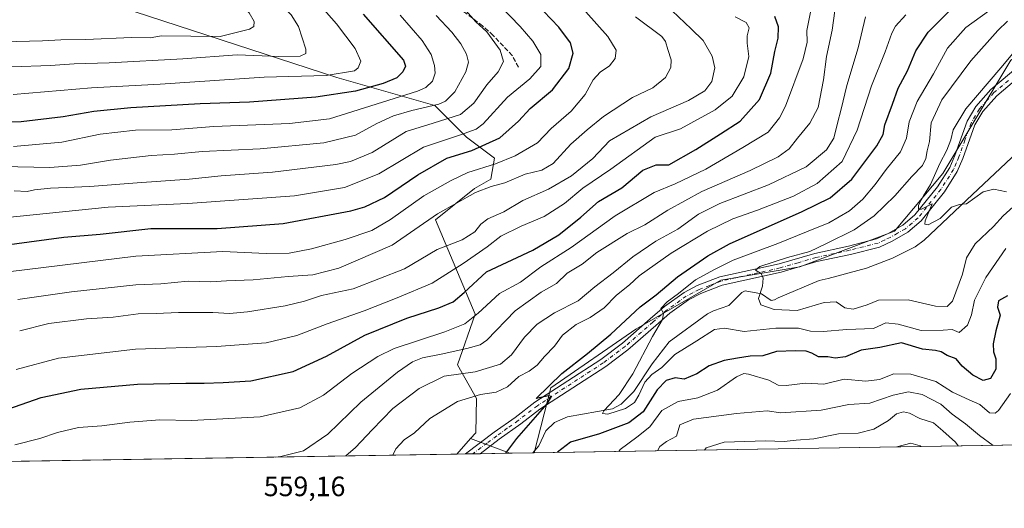
# Model space of a CAD drawing. Units: metres. Extents: x 610562 to 614004, y 4747828 to 4750197.
# Drawn here: x 611626 to 611978, y 4747828 to 4748002 of the extents above; entities that cross this region are included whole.
import ezdxf

# ---------------------------------------------------------------- set-up
doc = ezdxf.new("R2010")
doc.units = ezdxf.units.M
doc.header["$MEASUREMENT"] = 0
doc.linetypes.add('DGN Style 3', pattern=[2.307223458686699, 1.648016756204785, -0.6592067024819142])
doc.linetypes.add('DGN Style 4', pattern=[2.6384748266838614, 1.318413404963828, -0.6592067024819142, 0.001648016756204785, -0.6592067024819142])
for name, color, linetype, lineweight in [('Arbolado forestal CxS', 92, 'Continuous', 0), ('Comarca CxS', 21, 'Continuous', 0), ('Comunidad Autónoma CxS', 142, 'Continuous', 0), ('Corriente natural lineal', 142, 'Continuous', 13), ('Curva de nivel maestra', 30, 'Continuous', 30), ('Curva de nivel normal', 30, 'Continuous', 0), ('Municipio CxS', 4, 'Continuous', 0), ('Pista no pavimentada Cxs', 111, 'Continuous', 0), ('Pista no pavimentada eje', 91, 'DGN Style 4', 0), ('Provincia CxS', 1, 'Continuous', 0), ('Rótulo de punto de cota en terreno', 7, 'Continuous', 0), ('Senda', 7, 'DGN Style 3', 0)]:
    doc.layers.add(name, color=color, linetype=linetype, lineweight=lineweight)
doc.styles.add('Style-Arial', font='txt')

# ---------------------------------------------------------------- blocks, each defined once
blk = doc.blocks.new('*U13')
at = {"layer": 'Arbolado forestal CxS', "color": 92, "linetype": 'Continuous', "lineweight": 0}
blk.add_3dface([(611801.1103999997, 4747847.6249, 550.3102999999974), (611782.2164000003, 4747847.316299999, 553.0102999999945), (611787.1385000005, 4747852.888499999, 552.9936000000016)], dxfattribs=at)
blk = doc.blocks.new('*U20')
at = {"layer": 'Pista no pavimentada Cxs', "color": 111, "linetype": 'Continuous', "lineweight": 0}
blk.add_polyline3d([(611985.3800999997, 4747983.8201, 540.0494000000035), (611975.1401000004, 4747975.1801, 540.5454999999929), (611970.1401000004, 4747969.5801, 536.3978999999963), (611967.3000999996, 4747964.780099999, 536.1766000000061), (611962.9801000003, 4747952.780099999, 542.9551000000065), (611960.9801000003, 4747948.140100001, 544.1679000000004), (611956.3701, 4747940.870100001, 546.5769), (611948.0900999998, 4747930.530099999, 538.4504000000015), (611943.3400999998, 4747926.450099999, 539.6690999999992), (611937.7301000003, 4747923.280099999, 537.997000000003), (611933.2200999996, 4747921.1801, 541.9345999999932), (611922.8201000001, 4747918.540100001, 542.2017999999953), (611910.8601000002, 4747915.9801, 545.4002999999939), (611898.1101000002, 4747912.290100001, 541.0243000000046), (611877.0601000005, 4747907.5801, 544.3677000000025), (611869.3601000002, 4747904.640100001, 547.7412999999942), (611864.9801000003, 4747902.380100001, 549.2427000000025), (611858.2600999996, 4747897.5801, 550.1689999999944), (611853.2600999996, 4747893.2601, 549.6172999999981), (611843.3400999998, 4747884.5701, 553.4533999999985), (611835.4200999998, 4747878.620100001, 552.3435000000027), (611811.8901000004, 4747863.340100001, 556.5923999999941), (611805.1151000002, 4747858.122500001, 559.1624000000012), (611797.4101, 4747852.620100001, 556.9679000000033), (611790.5429999996, 4747847.452299999, 556.4404999999971), (611785.3668999998, 4747847.367699999, 556.4351000000024), (611785.3701, 4747847.370100001, 556.4327000000048), (611795.6101000002, 4747855.090100001, 558.1561999999976), (611803.1201, 4747860.440099999, 561.6765000000014), (611810.1300999997, 4747865.840100001, 558.0176999999967), (611833.6700999998, 4747881.130100001, 551.8623999999982), (611841.4200999998, 4747886.950099999, 553.5037000000011), (611851.2600999996, 4747895.5701, 550.7988999999943), (611856.3701, 4747899.9901, 552.7831000000006), (611863.3800999997, 4747905.0001, 553.7302000000054), (611868.1101000002, 4747907.4301, 552.8824000000022), (611876.1700999998, 4747910.520099999, 546.8518999999942), (611897.3601000002, 4747915.2501, 545.8484999999928), (611910.1101000002, 4747918.950099999, 545.8473999999987), (611922.1201, 4747921.520099999, 540.8362999999954), (611932.1901000004, 4747924.0701, 541.1214000000036), (611936.3400999998, 4747926.0101, 541.275999999998), (611941.5800999999, 4747928.960100001, 542.1267999999982), (611945.8800999997, 4747932.6601, 541.3364000000003), (611953.8800999997, 4747942.6501, 546.1027999999933), (611958.2701000003, 4747949.5701, 540.1114999999991), (611960.1300999997, 4747953.9001, 541.7416999999987), (611964.5201000003, 4747966.0801, 536.6610999999976), (611967.6601, 4747971.390100001, 535.6514000000025), (611973.0000999998, 4747977.380100001, 541.3589000000065), (611983.3201000001, 4747986.0801, 539.5093999999954)], dxfattribs=at)

msp = doc.modelspace()

# ---------------------------------------------------------------- linework, layer by layer
at = {"layer": 'Arbolado forestal CxS', "color": 92, "linetype": 'Continuous', "lineweight": 0, "extrusion": (0.05562547487527444, 0.0009088105754267049, 0.9984512910544202), "elevation": 38893.87377859923, "flags": 128}
msp.add_lwpolyline([(4737219.787534283, -688743.1348118553), (4737219.787534283, -688190.3575730671)], dxfattribs=at)
at = {"layer": 'Arbolado forestal CxS', "color": 92, "linetype": 'Continuous', "lineweight": 0, "extrusion": (0.001487075730957351, 0.00168348936971083, 0.9999974772314741), "elevation": 9455.725877840956, "flags": 128}
msp.add_lwpolyline([(611785.6397019081, 4747843.697909228), (611780.717682516, 4747838.125801334)], dxfattribs=at)
msp.add_lwpolyline([(611785.6397019081, 4747843.697909228), (611780.717682516, 4747838.125801334)], dxfattribs=at)
at = {"layer": 'Arbolado forestal CxS', "color": 92, "linetype": 'Continuous', "lineweight": 0, "extrusion": (0.1655270686750944, -0.06235758060280128, 0.9842318434582351), "elevation": -194253.013585504, "flags": 128}
msp.add_lwpolyline([(4658710.270285388, 1084008.876220172), (4658710.270285388, 1083993.706890973)], dxfattribs=at)
msp.add_lwpolyline([(4658710.270285388, 1084008.876220172), (4658710.270285388, 1083993.706890973)], dxfattribs=at)
at = {"layer": 'Arbolado forestal CxS', "color": 92, "linetype": 'Continuous', "lineweight": 0, "extrusion": (0.08035973621789697, 0.001312912198148997, 0.9967650621167207), "elevation": 55947.38552708706, "flags": 128}
msp.add_lwpolyline([(4737219.851267795, -686986.0950236791), (4737219.851267795, -686697.1356247267)], dxfattribs=at)
at = {"layer": 'Arbolado forestal CxS', "color": 92, "linetype": 'Continuous', "lineweight": 0, "extrusion": (0.1200500309511262, 0.001966096930448987, 0.9927658961363922), "elevation": 83328.21180283705, "flags": 128}
msp.add_lwpolyline([(4737192.713618265, -684395.9904613085), (4737192.713618265, -684392.8163771485)], dxfattribs=at)
at = {"layer": 'Arbolado forestal CxS', "color": 92, "linetype": 'Continuous', "lineweight": 0, "extrusion": (0.1157617752279545, 0.001887614761220565, 0.9932752127716596), "elevation": 80332.37980410094, "flags": 128}
msp.add_lwpolyline([(4737241.835813352, -684416.7833763387), (4737241.835813352, -684414.1775083964)], dxfattribs=at)
at = {"layer": 'Arbolado forestal CxS', "color": 92, "linetype": 'Continuous', "lineweight": 0, "extrusion": (0.0832623041957748, 0.001360842086305721, 0.9965267366251779), "elevation": 57950.35450852995, "flags": 128}
msp.add_lwpolyline([(4737215.647661349, -686857.3852917156), (4737215.647661349, -686854.7878243738)], dxfattribs=at)
at = {"layer": 'Arbolado forestal CxS', "color": 92, "linetype": 'Continuous', "lineweight": 0, "extrusion": (0.167955585992858, 0.002743286768862453, 0.9857907463105442), "elevation": 116322.6123796157, "flags": 128}
msp.add_lwpolyline([(4737222.972609402, -679371.4215564363), (4737222.972609402, -679360.7005088736)], dxfattribs=at)
at = {"layer": 'Arbolado forestal CxS', "color": 92, "linetype": 'Continuous', "lineweight": 0, "extrusion": (0.3025369662607996, 0.004941746767256294, 0.9531248413427278), "elevation": 209079.6269645563, "flags": 128}
msp.add_lwpolyline([(4737222.317372062, -656795.0626658921), (4737222.317372061, -656786.4159505069)], dxfattribs=at)
at = {"layer": 'Arbolado forestal CxS', "color": 92, "linetype": 'Continuous', "lineweight": 0, "extrusion": (0.157932909883192, 0.002596330678688392, 0.9874464314801257), "elevation": 109492.6323313723, "flags": 128}
msp.add_lwpolyline([(4737149.870872843, -681023.113730338), (4737149.870872842, -681022.6085207586)], dxfattribs=at)
at = {"layer": 'Arbolado forestal CxS', "color": 92, "linetype": 'Continuous', "lineweight": 0}
for points in [[(611126.1656999999, 4748156.324100001, 663.1174000000028), (611127.6052999999, 4748154.5415, 663.835699999996), (611169.0645000003, 4748153.440099999, 676.9446000000025), (611207.3422999998, 4748142.098300001, 691.265400000004), (611248.8296999997, 4748122.545100001, 695.4925999999978), (611304.1842999998, 4748100.986300001, 686.890400000004), (611433.4272999996, 4748066.0143, 674.1888000000035), (611620.5484999996, 4748020.430299999, 656.1018999999942), (611739.3739, 4747981.6589, 630.5834999999934), (611774.3822999997, 4747971.6567, 616.7592000000004), (611785.6350999996, 4747960.403700001, 606.0699000000022), (611795.6370999999, 4747952.901699999, 598.375), (611794.3870999999, 4747945.399499999, 593.9182000000001), (611788.5148999998, 4747942.0759, 593.0565999999963), (611774.6557, 4747930.952500001, 590.852899999998), (611788.7909000004, 4747897.195499999, 572.0399000000034), (611782.5062999995, 4747879.1395, 563.453800000003), (611789.2944999998, 4747867.1853, 555.7694999999949), (611789.0717000002, 4747854.9395, 552.9091999999946), (611787.1385000005, 4747852.888499999, 552.9936000000016)], [(611126.1656999999, 4748156.324100001, 663.1174000000028), (611127.6052999999, 4748154.5415, 663.835699999996), (611169.0645000003, 4748153.440099999, 676.9446000000025), (611207.3422999998, 4748142.098300001, 691.265400000004), (611248.8296999997, 4748122.545100001, 695.4925999999978), (611304.1842999998, 4748100.986300001, 686.890400000004), (611433.4272999996, 4748066.0143, 674.1888000000035), (611620.5484999996, 4748020.430299999, 656.1018999999942), (611739.3739, 4747981.6589, 630.5834999999934), (611774.3822999997, 4747971.6567, 616.7592000000004), (611785.6350999996, 4747960.403700001, 606.0699000000022), (611795.6370999999, 4747952.901699999, 598.375), (611794.3870999999, 4747945.399499999, 593.9182000000001), (611788.5148999998, 4747942.0759, 593.0565999999963), (611774.6557, 4747930.952500001, 590.852899999998), (611788.7909000004, 4747897.195499999, 572.0399000000034), (611782.5062999995, 4747879.1395, 563.453800000003), (611789.2944999998, 4747867.1853, 555.7694999999949), (611789.0717000002, 4747854.9395, 552.9091999999946), (611787.1385000005, 4747852.888499999, 552.9936000000016)], [(612010.7156999996, 4748028.376300001, 531.7363999999943), (611989.5307, 4747993.315300001, 534.3561000000045), (611980.0867, 4747987.921499999, 536.3418999999994), (611955.8025000002, 4747947.467700001, 535.4272000000057), (611938.5242999997, 4747926.9047, 536.2158000000054), (611904.8057000004, 4747914.0921, 539.5051999999996), (611876.4829000002, 4747909.3727, 543.3656999999948), (611846.1365, 4747891.840100001, 548.1279999999971), (611815.7903000005, 4747870.9351, 551.0657000000066), (611809.8496000003, 4747847.7678, 547.6141999999963)], [(611620.5484999996, 4748020.430299999, 656.1018999999942), (611739.3739, 4747981.6589, 630.5834999999934), (611774.3822999997, 4747971.6567, 616.7592000000004), (611785.6350999996, 4747960.403700001, 606.0699000000022), (611795.6370999999, 4747952.901699999, 598.375), (611794.3870999999, 4747945.399499999, 593.9182000000001), (611788.5148999998, 4747942.0759, 593.0565999999963), (611774.6557, 4747930.952500001, 590.852899999998), (611788.7909000004, 4747897.195499999, 572.0399000000034), (611782.5062999995, 4747879.1395, 563.453800000003), (611789.2944999998, 4747867.1853, 555.7694999999949), (611789.0717000002, 4747854.9395, 552.9091999999946), (611787.1385000005, 4747852.888499999, 552.9936000000016), (611782.2164000003, 4747847.316299999, 553.0102999999945), (611433.2285000002, 4747841.614499999, 575.420100000003)], [(611980.0867, 4747987.921499999, 536.3418999999994), (611955.8025000002, 4747947.467700001, 535.4272000000057), (611938.5242999997, 4747926.9047, 536.2158000000054), (611904.8057000004, 4747914.0921, 539.5051999999996), (611876.4829000002, 4747909.3727, 543.3656999999948), (611846.1365, 4747891.840100001, 548.1279999999971), (611815.7903000005, 4747870.9351, 551.0657000000066), (611809.8494999995, 4747847.767700001, 547.6141999999963), (611801.1103999997, 4747847.6249, 550.3102999999974), (611787.1385000005, 4747852.888499999, 552.9936000000016), (611789.0717000002, 4747854.9395, 552.9091999999946), (611789.2944999998, 4747867.1853, 555.7694999999949), (611782.5062999995, 4747879.1395, 563.453800000003), (611788.7909000004, 4747897.195499999, 572.0399000000034), (611774.6557, 4747930.952500001, 590.852899999998), (611788.5148999998, 4747942.0759, 593.0565999999963), (611794.3870999999, 4747945.399499999, 593.9182000000001), (611795.6370999999, 4747952.901699999, 598.375), (611785.6350999996, 4747960.403700001, 606.0699000000022), (611774.3822999997, 4747971.6567, 616.7592000000004), (611739.3739, 4747981.6589, 630.5834999999934), (611620.5484999996, 4748020.430299999, 656.1018999999942)]]:
    msp.add_polyline3d(points, dxfattribs=at)
msp.add_polyline3d([(612361.6969999997, 4747856.7839, 516.8616000000038), (611809.8494999995, 4747847.767700001, 547.6141999999963), (611815.7903000005, 4747870.9351, 551.0657000000066), (611846.1365, 4747891.840100001, 548.1279999999971), (611876.4829000002, 4747909.3727, 543.3656999999948), (611904.8057000004, 4747914.0921, 539.5051999999996), (611938.5242999997, 4747926.9047, 536.2158000000054), (611955.8025000002, 4747947.467700001, 535.4272000000057), (611980.0867, 4747987.921499999, 536.3418999999994), (611989.5307, 4747993.315300001, 534.3561000000045), (612010.7156999996, 4748028.376300001, 531.7363999999943), (612037.6969, 4748009.497099999, 529.1763999999966), (612052.5365000004, 4747991.9669, 527.0090000000055), (612124.5780999997, 4747982.973900001, 523.5437999999995), (612210.0412999997, 4747958.784499999, 517.2301000000007), (612251.4260999998, 4747948.321900001, 515.7605999999942), (612327.7638999998, 4747899.4801, 513.2902999999933), (612362.7141000004, 4747882.0757, 511.2550000000047)], close=True, dxfattribs=at)
at = {"layer": 'Comarca CxS', "color": 21, "linetype": 'Continuous', "lineweight": 0, "flags": 128}
msp.add_lwpolyline([(611129.7529379788, 4747836.656245005), (610599.3200008417, 4747827.989982489), (610581.9990422459, 4748904.873219346), (610562.1100008426, 4750141.419982466), (612190.5242485146, 4750168.03400267), (613322.1463666694, 4750186.528690957), (613964.0700008682, 4750197.019982465), (613968.5044600621, 4749929.44536237), (613997.8868695513, 4748156.515065501), (614002.4100008683, 4747883.589982489), (612028.4086923526, 4747851.338566055)], close=True, dxfattribs=at)
at = {"layer": 'Comunidad Autónoma CxS', "color": 142, "linetype": 'Continuous', "lineweight": 0, "flags": 128}
msp.add_lwpolyline([(611129.7529379788, 4747836.656245005), (610599.3200008417, 4747827.989982489), (610581.9990422459, 4748904.873219346), (610562.1100008426, 4750141.419982466), (612190.5242485146, 4750168.03400267), (613322.1463666694, 4750186.528690957), (613964.0700008682, 4750197.019982465), (613968.5044600621, 4749929.44536237), (613997.8868695513, 4748156.515065501), (614002.4100008683, 4747883.589982489), (612028.4086923526, 4747851.338566055)], close=True, dxfattribs=at)
at = {"layer": 'Corriente natural lineal', "color": 142, "linetype": 'Continuous', "lineweight": 13}
msp.add_polyline3d([(611809.3507000003, 4747847.759600001, 547.6940000000031), (611811.5051999995, 4747850.288799999, 547.5783999999985), (611814.0406999999, 4747855.575200001, 548.2045999999973), (611817.1778999995, 4747858.554199999, 548.3549000000058), (611821.8086999999, 4747860.586300001, 548.3987999999954), (611837.8413000006, 4747863.429099999, 546.1123999999982), (611840.9726, 4747865.119899999, 545.9061999999976), (611845.4929000001, 4747869.675200001, 545.5847000000067), (611851.9962999999, 4747879.5426, 544.619200000001), (611858.0672000004, 4747887.3354, 543.873900000006), (611871.8142999997, 4747897.356500001, 542.4428999999947), (611873.9253000002, 4747898.453299999, 542.3796000000002), (611879.4001000002, 4747900.3255, 541.6031999999977), (611884.0782000005, 4747904.988600001, 540.8116000000009), (611885.2778000003, 4747905.579600001, 540.6880999999995), (611891.1105000004, 4747904.490900001, 540.1310999999987), (611894.4585999995, 4747902.077199999, 539.9744000000064), (611895.7176000001, 4747902.309699999, 539.7915000000066), (611897.0043000003, 4747903.093699999, 539.6022999999988), (611911.6160000004, 4747909.278100001, 538.130999999994), (611914.8601000002, 4747909.9801, 537.9496000000072), (611928.5201000003, 4747913.620100001, 536.3460999999952), (611937.8400999998, 4747917.190099999, 536.0559999999969), (611945.9901000002, 4747921.300100001, 535.1946999999927), (611949.1801000005, 4747923.6601, 535.0561000000016), (611966.3800999997, 4747939.9801, 534.6171000000032), (611988.3400999998, 4747960.460100001, 531.776199999993)], dxfattribs=at)
at = {"layer": 'Curva de nivel maestra', "color": 30, "linetype": 'Continuous', "lineweight": 30, "flags": 128}
for points, elevation in [([(611612.5499999998, 4747920.8101), (611641.8600000005, 4747924.780099999), (611654.8600000005, 4747925.800100001), (611672.9400000004, 4747927.8301), (611696.5800000001, 4747927.8201), (611720.2400000002, 4747929.540100001), (611744.3499999996, 4747934.110099999), (611749.3700000001, 4747935.5101), (611756.3700000001, 4747938.850099999), (611768.3600000005, 4747947.020099999), (611778.6399999997, 4747952.860099999), (611787.6200000001, 4747955.700099999), (611797.5999999996, 4747960.140100001), (611804.3099999996, 4747966.130100001), (611808.4299999997, 4747970.600099999), (611816.4299999997, 4747977.2401), (611822.2699999996, 4747984.940099999), (611823.79, 4747990.340100001), (611822.8200000003, 4747994.040100001), (611818.7100000001, 4747999.700099999), (611810.4000000004, 4748008.210100001)], 600), ([(611799.7604, 4747847.6031), (611803.7199999997, 4747852.880100001), (611814.5, 4747865.200099999), (611816.1100000005, 4747867.9001), (611814.9699999997, 4747868.0801), (611810.5300000003, 4747867.140100001), (611819.7100000001, 4747876.120100001), (611828.9299999997, 4747883.210100001), (611837.29, 4747890.120100001), (611847.75, 4747899.870100001), (611853.4600000001, 4747904.120100001), (611861.0999999996, 4747910.5101), (611871.9299999997, 4747918.050100001), (611879.6399999997, 4747922.380100001), (611905.5800000001, 4747933.9001), (611915.5599999996, 4747938.7501), (611923.2800000003, 4747945.470100001), (611932.2300000006, 4747957.290100001), (611934.4600000001, 4747961.380100001), (611935.0499999998, 4747964.840100001), (611937.8600000005, 4747972.220100001), (611939.8499999996, 4747977.920100001), (611943.1500000004, 4747984.040100001), (611946.2100000001, 4747991.2601), (611950.5300000003, 4747997.890100001), (611959.2999999998, 4748006.590100001)], 550), ([(611748.7300000006, 4748004.340100001), (611763.2400000002, 4747987.920100001), (611763.9299999997, 4747985.7301), (611762.9500000002, 4747983.7501), (611760.7699999996, 4747981.540100001), (611755.9299999997, 4747979.4901), (611745.9900000002, 4747976.780099999), (611731.9000000004, 4747974.700099999), (611708.2400000002, 4747972.860099999), (611690.5199999996, 4747972.2501), (611665.8600000005, 4747970.880100001), (611652.6299999999, 4747969.540100001), (611641.6799999997, 4747967.6801), (611626.6399999997, 4747965.920100001), (611612.5, 4747965.440099999)], 625.0000000000001), ([(611619.4299999997, 4747862.5001), (611633.7699999996, 4747867.540100001), (611647.9400000004, 4747870.470100001), (611668.2100000001, 4747872.280099999), (611685.4100000003, 4747872.690099999), (611691.9800000006, 4747872.590100001), (611698.7599999999, 4747872.890100001), (611708.6500000004, 4747873.4801), (611723.75, 4747876.8301), (611735.6900000004, 4747882.2601), (611749.4199999999, 4747889.7501), (611764.4299999997, 4747895.860099999), (611775.7699999996, 4747899.5101), (611780.8799999999, 4747901.690099999), (611784.9100000003, 4747905.0101), (611792.8799999999, 4747912.3101), (611809.4000000004, 4747920.0801), (611818.6299999999, 4747925.610099999), (611826.5800000001, 4747931.800100001), (611832.8700000001, 4747937.4101), (611841.2100000001, 4747942.380100001), (611848.6799999997, 4747948.640100001), (611853.4100000003, 4747950.4901), (611857.9299999997, 4747950.540100001), (611867.6399999997, 4747956.0001), (611876.4299999997, 4747961.540100001), (611883.4299999997, 4747966.120100001), (611890.4000000004, 4747973.8301), (611894.4000000004, 4747983.200099999), (611895.8700000001, 4747991.0001), (611896.9800000006, 4747995.710100001), (611897.1799999997, 4747999.710100001), (611895.8700000001, 4748003.4001)], 575), ([(611978.8799999999, 4747903.7601), (611975.7599999999, 4747901.9801), (611975.3799999999, 4747899.720100001), (611976.2599999999, 4747896.870100001), (611974.7199999997, 4747891.3201), (611973.7800000003, 4747886.610099999), (611973.9299999997, 4747883.770099999), (611974.7800000003, 4747881.2601), (611974.75, 4747877.6801), (611972.8499999996, 4747874.280099999), (611970.2599999999, 4747873.5701), (611966.5800000001, 4747875.520099999), (611962.7300000006, 4747878.670100001), (611960.5599999996, 4747881.2601), (611957.4199999999, 4747882.470100001), (611955.2199999997, 4747883.8101), (611953.2300000006, 4747884.2601), (611948.5499999998, 4747884.7301), (611941.0999999996, 4747887.0001), (611933.3300000001, 4747885.390100001), (611926.6200000001, 4747884.4001), (611921.0899999999, 4747882.0001), (611917.3799999999, 4747881.590100001), (611914.7699999996, 4747882.030099999), (611911.4199999999, 4747882.040100001), (611909.0800000001, 4747883.340100001), (611906.9699999997, 4747884.020099999), (611903.1799999997, 4747884.220100001), (611896.4699999997, 4747883.970100001), (611891.4900000002, 4747882.4001), (611887.0499999998, 4747882.3201), (611882.5300000003, 4747881.5001), (611877.7100000001, 4747880.770099999), (611872.3600000005, 4747878.8101), (611868.0099999999, 4747875.940099999), (611863.4800000006, 4747874.0801), (611860.2699999996, 4747874.5601), (611856.9800000006, 4747873.600099999), (611853.7699999996, 4747870.2601), (611848.8399999999, 4747862.460100001), (611843.6500000004, 4747858.520099999), (611833.1900000004, 4747854.5001), (611822.8899999997, 4747851.600099999), (611818.25, 4747848.050100001), (611818.1540000001, 4747847.9036)], 550), ([(611818.1540000001, 4747847.9036), (611818.1539000003, 4747847.9034)], 550)]:
    msp.add_lwpolyline(points, dxfattribs=dict(at, elevation=elevation))
at = {"layer": 'Curva de nivel normal', "color": 30, "linetype": 'Continuous', "lineweight": 0, "flags": 128}
for points, elevation in [([(611623.7199999997, 4747975.619999999), (611651.7699999996, 4747978.039999999), (611676.2599999999, 4747979.26), (611713.3899999997, 4747981.859999999), (611735.5899999999, 4747982.430000001), (611745.6399999997, 4747984.08), (611747.0499999998, 4747985.140000001), (611747.9100000003, 4747987.550000001), (611745.9699999997, 4747992.01), (611739.2599999999, 4748000.789999999), (611733.0899999999, 4748007.800000001), (611730.5999999996, 4748010.82), (611724.5599999996, 4748016.02), (611708.9400000004, 4748030.32), (611695.8700000001, 4748042.130000001), (611686.8399999999, 4748052.58), (611683.8700000001, 4748054.449999999), (611678.4500000002, 4748056.130000001), (611673.2999999998, 4748058.09), (611665.8399999999, 4748063.41), (611646.6600000003, 4748075.930000001), (611626.7000000002, 4748086.980000001), (611607.04, 4748094.980000001)], 630), ([(611625.2100000001, 4748077.25), (611646.4000000004, 4748064.83), (611660.2400000002, 4748055.33), (611676.4100000003, 4748044.180000001), (611697.79, 4748027.699999999), (611714.9400000004, 4748012.550000001), (611723.0700000003, 4748004.01), (611725.6399999997, 4747999.91), (611728.2999999998, 4747991.82), (611728.2800000003, 4747990.26), (611726.3399999999, 4747989.24), (611718.6500000004, 4747989.16), (611703.7800000003, 4747989.810000001), (611684.3799999999, 4747988.34), (611658.0800000001, 4747986.960000001), (611645.5999999996, 4747986.609999999), (611637.0800000001, 4747985.980000001), (611623.1399999997, 4747985.439999999)], 635), ([(611620.3300000001, 4747994.41), (611634.25, 4747994.76), (611640.8300000001, 4747995.119999999), (611649.7000000002, 4747995.230000001), (611666.0599999996, 4747995.91), (611672.7599999999, 4747995.800000001), (611676.7400000002, 4747996.52), (611697.7400000002, 4747996.350000001), (611708.2199999997, 4747998.970000001), (611709.7199999997, 4747999.91), (611709.7999999998, 4748001.720000001), (611708.1200000001, 4748004.74), (611701.1699999999, 4748012.380000001), (611690.5999999996, 4748022.07), (611674.0999999996, 4748034.449999999), (611654.4699999997, 4748048.600000001), (611645.1399999997, 4748055.600000001), (611636.3399999999, 4748060.34), (611621.3200000003, 4748068.67)], 640), ([(611614.4400000004, 4747931.029999999), (611657.6500000004, 4747935.4), (611686.1200000001, 4747936.730000001), (611724.2699999996, 4747939.460000001), (611742.0999999996, 4747942.390000001), (611754.4299999997, 4747947.279999999), (611770.3799999999, 4747956.789999999), (611783.5700000003, 4747961.26), (611789.1100000005, 4747963.279999999), (611791.6100000005, 4747965.17), (611800.3200000003, 4747974.619999999), (611808.29, 4747981.180000001), (611812.2000000002, 4747985.66), (611812.2100000001, 4747989.9), (611809.3799999999, 4747994.619999999), (611804.8200000003, 4747999.859999999), (611777.0199999996, 4748028.82)], 605), ([(611624.0999999996, 4747941.26), (611628.7699999996, 4747941.060000001), (611631.4299999997, 4747941.66), (611637.0999999996, 4747942.210000001), (611651.0999999996, 4747942.810000001), (611668.0999999996, 4747944.15), (611686.5800000001, 4747945.439999999), (611698.0300000003, 4747946.58), (611716.4000000004, 4747947.930000001), (611739.0599999996, 4747950.640000001), (611744.2100000001, 4747951.710000001), (611751.9400000004, 4747954.91), (611764.0999999996, 4747962.41), (611773.7699999996, 4747965.380000001), (611783.5899999999, 4747968.51), (611788.3600000005, 4747972.529999999), (611792.9000000004, 4747979.039999999), (611796.9600000001, 4747983.710000001), (611798.9000000004, 4747987.380000001), (611797.6900000004, 4747991.470000001), (611792.9299999997, 4747997.960000001), (611788.9800000006, 4748001.59), (611778.3799999999, 4748013.699999999)], 609.9999999999999), ([(611621.9900000002, 4747912.350000001), (611667.5300000003, 4747917.939999999), (611698.6699999999, 4747919.600000001), (611714.1799999997, 4747918.859999999), (611722.3499999996, 4747919.02), (611730.2999999998, 4747920.5), (611742.3799999999, 4747923.84), (611751.8300000001, 4747927.140000001), (611758.5700000003, 4747930.980000001), (611770.4000000004, 4747939.470000001), (611780.0199999996, 4747944.859999999), (611786.1100000005, 4747947.84), (611796.0899999999, 4747950.880000001), (611803.0499999998, 4747953.689999999), (611811.0999999996, 4747958.430000001), (611815.8799999999, 4747963.52), (611823.0999999996, 4747969.66), (611828.1200000001, 4747975.65), (611830.9800000006, 4747980.800000001), (611833.3899999997, 4747983.65), (611836.8200000003, 4747985.810000001), (611838.8200000003, 4747988.460000001), (611839.1600000003, 4747991.480000001), (611836.1200000001, 4747996.369999999), (611824.3399999999, 4748009.640000001)], 595), ([(611856.8799999999, 4748007.640000001), (611865.9699999997, 4747999.100000001), (611870.1699999999, 4747994.859999999), (611873.4199999999, 4747989.300000001), (611874.3499999996, 4747985.189999999), (611873.3200000003, 4747980.24), (611870.8399999999, 4747976.91), (611864.9400000004, 4747973.5), (611851.4800000006, 4747967.689999999), (611836.7699999996, 4747959.140000001), (611830.7699999996, 4747952.76), (611823.1600000003, 4747946.630000001), (611815.0300000003, 4747941.880000001), (611805.8300000001, 4747937.859999999), (611798.9900000002, 4747933.74), (611793.2800000003, 4747931.220000001), (611790.7599999999, 4747929.4), (611788.7199999997, 4747926.58), (611784.1500000004, 4747923.789999999), (611775.2300000006, 4747920.300000001), (611763.5800000001, 4747913.480000001), (611745.2199999997, 4747906.310000001), (611733.8799999999, 4747903.869999999), (611727.8799999999, 4747901.9), (611720.8799999999, 4747900.17), (611707.4299999997, 4747898.08), (611701.0999999996, 4747897.480000001), (611695.1399999997, 4747897.83), (611682.8499999996, 4747897.83), (611674.8600000005, 4747897.480000001), (611668.3799999999, 4747897.390000001), (611659.54, 4747896.17), (611649.9800000006, 4747895.619999999), (611636.4800000006, 4747893.91), (611626.0999999996, 4747891.34)], 585), ([(611619.7699999996, 4747949.9), (611636.8600000005, 4747949.550000001), (611647.79, 4747950.42), (611658.5199999996, 4747952.25), (611673.0999999996, 4747953.800000001), (611681.4000000004, 4747954.32), (611691.3300000001, 4747955.33), (611711.9400000004, 4747956.210000001), (611734.7400000002, 4747958.350000001), (611746.04, 4747961.140000001), (611753.7199999997, 4747965.27), (611759.5599999996, 4747968), (611766.1699999999, 4747969.859999999), (611775.8200000003, 4747972.180000001), (611778.1600000003, 4747973.289999999), (611781.4800000006, 4747976.59), (611785.4600000001, 4747983.680000001), (611786.4000000004, 4747987.210000001), (611785.6699999999, 4747989.960000001), (611783.7199999997, 4747993.680000001), (611780.4199999999, 4747997.9), (611774.9000000004, 4748003.850000001)], 615), ([(611623.9299999997, 4747957.02), (611641.2000000002, 4747958.609999999), (611654.8799999999, 4747961.470000001), (611667.4299999997, 4747962.91), (611680.4299999997, 4747963.050000001), (611695.4299999997, 4747964.17), (611722.5, 4747965.289999999), (611736.7199999997, 4747966.930000001), (611768.2400000002, 4747976.789999999), (611771.1799999997, 4747978.16), (611773.5800000001, 4747980.42), (611774.5, 4747983.230000001), (611774.2400000002, 4747986), (611773.0999999996, 4747989.84), (611769.9100000003, 4747994.869999999), (611762.0300000003, 4748003.970000001)], 620), ([(611624.3099999996, 4747850.58), (611633.3499999996, 4747852.869999999), (611639.6100000005, 4747855.08), (611647.0999999996, 4747856.76), (611655.4299999997, 4747857.359999999), (611665.4299999997, 4747858.76), (611676.0999999996, 4747859.560000001), (611687.5099999999, 4747859.359999999), (611712.0199999996, 4747860.57), (611726.1399999997, 4747863.789999999), (611734.5800000001, 4747868.380000001), (611744.75, 4747876.039999999), (611754.04, 4747882.189999999), (611759.7999999998, 4747885.029999999), (611777.9800000006, 4747890.99), (611785.0800000001, 4747893.850000001), (611789.8600000005, 4747897.66), (611797.5099999999, 4747904.59), (611804.9699999997, 4747908.720000001), (611812.2800000003, 4747914.16), (611823.0199999996, 4747921.060000001), (611838.7400000002, 4747932.380000001), (611852.7300000006, 4747940.630000001), (611860.1900000004, 4747943.800000001), (611871.2100000001, 4747949.029999999), (611884.3700000001, 4747956.680000001), (611893.4699999997, 4747962.230000001), (611897.5300000003, 4747967.25), (611899.5999999996, 4747971.460000001), (611905.9299999997, 4747988.300000001), (611907.3499999996, 4747994.34), (611907.2199999997, 4747998.449999999), (611908.54, 4748005.039999999)], 570), ([(611624.8399999999, 4747877.460000001), (611639.9800000006, 4747881.560000001), (611667.4299999997, 4747884.77), (611696.4299999997, 4747885.74), (611714.0999999996, 4747887.029999999), (611725.0999999996, 4747889.640000001), (611735.9199999999, 4747893.800000001), (611749.1799999997, 4747898.449999999), (611760.8799999999, 4747903.02), (611773.4800000006, 4747908.25), (611784.54, 4747915.380000001), (611793.1200000001, 4747921.24), (611797.9500000002, 4747925.02), (611805.1799999997, 4747928.66), (611813.4100000003, 4747932.07), (611820.6399999997, 4747936.74), (611827.25, 4747942.220000001), (611837.2400000002, 4747948.939999999), (611853.0999999996, 4747960.380000001), (611862.0999999996, 4747963.32), (611874.4900000002, 4747970.15), (611880.6100000005, 4747975.029999999), (611884.7800000003, 4747981.970000001), (611886.5800000001, 4747989.17), (611885.9600000001, 4747993.890000001), (611885.9299999997, 4747996.57), (611886.6200000001, 4747999.369999999), (611885.6200000001, 4748001.27), (611881.6299999999, 4748003.279999999)], 580), ([(611625.4400000004, 4747902.51), (611644.5499999998, 4747905.25), (611667.5499999998, 4747907.75), (611676.5099999999, 4747908.100000001), (611686.29, 4747909.039999999), (611694.4000000004, 4747908.83), (611700.0199999996, 4747909.09), (611709.4400000004, 4747909.5), (611722.0199999996, 4747910.67), (611730.7699999996, 4747911.230000001), (611740.04, 4747913.619999999), (611759.1699999999, 4747921.91), (611775.3700000001, 4747933.050000001), (611788.9600000001, 4747940.600000001), (611794.4900000002, 4747942.77), (611799.4199999999, 4747944.050000001), (611806.6299999999, 4747947.15), (611812.54, 4747948.67), (611816.6200000001, 4747951.01), (611822.9000000004, 4747957.850000001), (611828.7699999996, 4747962.980000001), (611834.5999999996, 4747967.789999999), (611845.0099999999, 4747974.59), (611852.2400000002, 4747978.039999999), (611856.7999999998, 4747981.689999999), (611858.7199999997, 4747985.289999999), (611858.7699999996, 4747988.02), (611857.5700000003, 4747991.710000001), (611856.8200000003, 4747994.57), (611855.4199999999, 4747996.369999999), (611846.0599999996, 4748003.34)], 590), ([(611717.3801999995, 4747846.257099999), (611719.4299999997, 4747846.5), (611727.4299999997, 4747848.51), (611736.1500000004, 4747854.49), (611747.9600000001, 4747865.859999999), (611761.0999999996, 4747876.560000001), (611766.4299999997, 4747880.210000001), (611769.9199999999, 4747881.689999999), (611776.6600000003, 4747882.930000001), (611785.8600000005, 4747885), (611790.5199999996, 4747886.27), (611793.0099999999, 4747887.99), (611803.1100000005, 4747898.4), (611812.3399999999, 4747905.140000001), (611817.8700000001, 4747908.17), (611821.6299999999, 4747911.92), (611826.9600000001, 4747915.09), (611832.2100000001, 4747919.26), (611843.0999999996, 4747926.029999999), (611849.4299999997, 4747929.180000001), (611857.5800000001, 4747934.369999999), (611869.6900000004, 4747940.980000001), (611887.0599999996, 4747948.539999999), (611897, 4747953.34), (611900.9500000002, 4747956.220000001), (611903.8700000001, 4747960.09), (611908.2800000003, 4747965.380000001), (611911.2999999998, 4747971.039999999), (611913.2100000001, 4747980.84), (611914.29, 4747989.17), (611916.25, 4747998.529999999), (611917.25, 4748005.42)], 565), ([(611742.5750000002, 4747846.6687), (611746.0999999996, 4747849.710000001), (611752.0300000003, 4747856.039999999), (611759.3499999996, 4747863.619999999), (611768.7300000006, 4747870.699999999), (611777.7699999996, 4747875.100000001), (611788.7699999996, 4747876.720000001), (611797.7999999998, 4747879.430000001), (611801.8099999996, 4747882.699999999), (611806.3700000001, 4747889.039999999), (611810.8799999999, 4747893.710000001), (611817.0800000001, 4747897.710000001), (611825.5999999996, 4747901.960000001), (611831.5, 4747907.02), (611838.0300000003, 4747911.960000001), (611845.1200000001, 4747917.710000001), (611853.2800000003, 4747923.26), (611861.1799999997, 4747927.560000001), (611868.5099999999, 4747932.92), (611876.1200000001, 4747936.689999999), (611893.5899999999, 4747943.350000001), (611907.0499999998, 4747949.82), (611914.2400000002, 4747955.83), (611916.8700000001, 4747960.100000001), (611918.1500000004, 4747965.359999999), (611919.54, 4747970.380000001), (611921.5, 4747978.880000001), (611925.6200000001, 4747992.279999999), (611928.2400000002, 4748003.380000001)], 560), ([(611942.6200000001, 4748004.01), (611938.9500000002, 4748000), (611937.5599999996, 4747997.49), (611935.2300000006, 4747990.82), (611930.3099999996, 4747978.710000001), (611925.1699999999, 4747962.930000001), (611919.9100000003, 4747951.710000001), (611910.9000000004, 4747943.82), (611902.4900000002, 4747939.359999999), (611889.6500000004, 4747934.350000001), (611880.8399999999, 4747931.279999999), (611871.7400000002, 4747926.83), (611858.8499999996, 4747919.01), (611847.3799999999, 4747910.92), (611843.8700000001, 4747907.699999999), (611839.29, 4747904.08), (611834.8600000005, 4747899.529999999), (611829.8200000003, 4747896.029999999), (611824.9000000004, 4747893.600000001), (611820, 4747889.77), (611817.1399999997, 4747885.779999999), (611813.5199999996, 4747882.199999999), (611810.9400000004, 4747879.060000001), (611808.0599999996, 4747876.949999999), (611804.4199999999, 4747875.060000001), (611800.29, 4747871.32), (611796.29, 4747869.41), (611790.6900000004, 4747868.560000001), (611782.4600000001, 4747866.08), (611772.5599999996, 4747860.039999999), (611767.1299999999, 4747854.960000001), (611763.4299999997, 4747852.42), (611760.4299999997, 4747849.17), (611759.3915999997, 4747846.943399999)], 555), ([(611972.1299999999, 4748005.380000001), (611964.0499999998, 4747999.51), (611957.4900000002, 4747992.17), (611952.5499999998, 4747982.949999999), (611946.6200000001, 4747973.08), (611943.79, 4747965.82), (611942.79, 4747960.039999999), (611940.6500000004, 4747955.180000001), (611935.6399999997, 4747948.92), (611931.6900000004, 4747943.550000001), (611927.25, 4747938.32), (611922.4299999997, 4747934.16), (611915.0999999996, 4747929.880000001), (611907.0999999996, 4747926.66), (611896.9000000004, 4747922.470000001), (611880.9699999997, 4747916.560000001), (611874.2300000006, 4747913.220000001), (611867.4299999997, 4747909.480000001), (611861.4299999997, 4747904.65), (611857.3099999996, 4747901.689999999), (611855.1500000004, 4747899.220000001), (611856, 4747897.58), (611855.6699999999, 4747895.359999999), (611852.0999999996, 4747889.289999999), (611845.0700000003, 4747875.92), (611840.2400000002, 4747868.619999999), (611834.7100000001, 4747862.77), (611834.25, 4747861.789999999), (611836.1399999997, 4747861.57), (611842.4400000004, 4747863.600000001), (611845.6699999999, 4747865.689999999), (611847.2800000003, 4747868.300000001), (611849.3700000001, 4747873.02), (611851.8799999999, 4747875.710000001), (611855.5099999999, 4747878.24), (611860.0599999996, 4747882.82), (611867.9400000004, 4747887.730000001), (611874.3099999996, 4747891.83), (611877.8600000005, 4747892.24), (611884.8099999996, 4747891.07), (611896.1900000004, 4747892.25), (611904.3300000001, 4747892.210000001), (611908.5300000003, 4747891.24), (611913.0499999998, 4747891.07), (611921.5499999998, 4747891.77), (611931.0999999996, 4747892.100000001), (611935.4199999999, 4747894.140000001), (611939.8899999997, 4747893.630000001), (611948.1200000001, 4747891.4), (611955.9500000002, 4747891.539999999), (611959.1500000004, 4747891.720000001), (611961.6200000001, 4747890.74), (611964.6699999999, 4747893.289999999), (611966.0999999996, 4747897.07), (611967.1299999999, 4747902.230000001), (611971.1900000004, 4747910.380000001), (611978.2800000003, 4747920.710000001)], 545), ([(611978.9600000001, 4748001.83), (611975.4600000001, 4747998.51), (611965.7800000003, 4747987.680000001), (611955.5199999996, 4747973.74), (611951.7000000002, 4747965.539999999), (611951.0899999999, 4747958.880000001), (611950.1900000004, 4747955.550000001), (611949.7999999998, 4747952.75), (611948.5700000003, 4747950.34), (611944.7699999996, 4747946.359999999), (611938.7199999997, 4747939.449999999), (611931.2999999998, 4747932.34), (611924.0999999996, 4747927.380000001), (611914.04, 4747922.33), (611908.3200000003, 4747919.550000001), (611900.3099999996, 4747917.460000001), (611890.5099999999, 4747914.300000001), (611888.9400000004, 4747912.949999999), (611890.9600000001, 4747911.699999999), (611891.6399999997, 4747910.08), (611891.3899999997, 4747907.210000001), (611890.0199999996, 4747902.84), (611890.8499999996, 4747900.630000001), (611895.5999999996, 4747898.9), (611903.7599999999, 4747898.609999999), (611913.5, 4747901.380000001), (611917.6900000004, 4747901.600000001), (611920.8300000001, 4747899.550000001), (611923.7699999996, 4747899.060000001), (611928.7699999996, 4747900.57), (611932.8099999996, 4747902.300000001), (611943.4500000002, 4747902.4), (611953.2100000001, 4747900.09), (611957.4000000004, 4747899.99), (611959.3200000003, 4747901.890000001), (611962.8700000001, 4747911.550000001), (611964.25, 4747917.380000001), (611967.3499999996, 4747922.32), (611973.9600000001, 4747928.58), (611977.3899999997, 4747932.369999999), (611980.9299999997, 4747935.52)], 540.0000000000001), ([(611982.0499999998, 4747991.710000001), (611976.5599999996, 4747985.109999999), (611964.0300000003, 4747970.449999999), (611959.4600000001, 4747962.980000001), (611958.6799999997, 4747959.390000001), (611957.25, 4747955.720000001), (611954.8099999996, 4747951), (611951.3899999997, 4747943.550000001), (611948.8700000001, 4747939.49), (611947.1600000003, 4747936.180000001), (611947.1600000003, 4747934.720000001), (611948.1699999999, 4747934.67), (611952.0300000003, 4747936.640000001), (611949.54, 4747930.49), (611949.3399999999, 4747929.380000001), (611950.6299999999, 4747929.09), (611954.9199999999, 4747931.359999999), (611958.9299999997, 4747935.460000001), (611961.75, 4747936.380000001), (611964.2599999999, 4747936.58), (611970.1799999997, 4747940.939999999), (611974.0899999999, 4747941.890000001), (611978.5199999996, 4747940.859999999)], 535), ([(611840.0806, 4747848.261600001), (611840.6200000001, 4747848.960000001), (611846.54, 4747853.359999999), (611851.1799999997, 4747857.060000001), (611855.4299999997, 4747862.930000001), (611861.3200000003, 4747866.140000001), (611868.3099999996, 4747867.369999999), (611875.3200000003, 4747870.180000001), (611882.0999999996, 4747874.880000001), (611884.7800000003, 4747876.039999999), (611886.4000000004, 4747875.880000001), (611893.6299999999, 4747873.699999999), (611896.9600000001, 4747871.91), (611899.9000000004, 4747871.77), (611906.7199999997, 4747872.67), (611913.2999999998, 4747872.310000001), (611920.5899999999, 4747874.01), (611928.2999999998, 4747873.32), (611933.2400000002, 4747873.92), (611938.3099999996, 4747875.960000001), (611944.3700000001, 4747875.9), (611953.3799999999, 4747873.220000001), (611959.2400000002, 4747869.460000001), (611965.1799999997, 4747866.689999999), (611969.0899999999, 4747865.029999999), (611972.4699999997, 4747862.08), (611974.4600000001, 4747861.939999999), (611975.7000000002, 4747862.880000001), (611980, 4747868.92)], 555), ([(611973.7940999996, 4747850.4462), (611968.9199999999, 4747853.980000001), (611963.8700000001, 4747858.130000001), (611959.2100000001, 4747861.619999999), (611955.0599999996, 4747865.16), (611948.4699999997, 4747868.59), (611943.5899999999, 4747869.550000001), (611938.1399999997, 4747868.32), (611929.7999999998, 4747865.439999999), (611922.2300000006, 4747865.060000001), (611912.3099999996, 4747862.960000001), (611897.9199999999, 4747862.100000001), (611893.0899999999, 4747862.720000001), (611882.1399999997, 4747861.84), (611866.7199999997, 4747859.800000001), (611861.9400000004, 4747857.730000001), (611860.7199999997, 4747853.730000001), (611857.1299999999, 4747851.83), (611854.79, 4747849.980000001), (611853.9309, 4747848.4879)], 560), ([(611961.3304000003, 4747850.2426), (611960.3399999999, 4747851.619999999), (611955.8399999999, 4747855.619999999), (611952.4699999997, 4747858.439999999), (611947.5800000001, 4747860.039999999), (611943.9500000002, 4747861.890000001), (611941.7400000002, 4747862.4), (611939.2400000002, 4747861.66), (611936.4299999997, 4747859.289999999), (611931.2199999997, 4747856.25), (611925.5899999999, 4747854.810000001), (611918.5599999996, 4747854.539999999), (611909.7699999996, 4747852.720000001), (611903.4299999997, 4747852.279999999), (611899.0999999996, 4747851.83), (611892.4299999997, 4747852.09), (611877.7800000003, 4747851.560000001), (611871.2999999998, 4747849.58), (611870.7276, 4747848.7623)], 565), ([(611948.0356000002, 4747850.025400001), (611947.6799999997, 4747850.300000001), (611944.3799999999, 4747851.279999999), (611939.3893999998, 4747849.884299999)], 570)]:
    msp.add_lwpolyline(points, dxfattribs=dict(at, elevation=elevation))
at = {"layer": 'Municipio CxS', "color": 4, "linetype": 'Continuous', "lineweight": 0, "flags": 128}
msp.add_lwpolyline([(614002.4100008683, 4747883.589982489), (612028.4086923526, 4747851.338566055), (611129.7529379788, 4747836.656245005), (610599.3200008417, 4747827.989982489), (610581.9990422459, 4748904.873219346)], dxfattribs=at)
at = {"layer": 'Pista no pavimentada Cxs', "color": 111, "linetype": 'Continuous', "lineweight": 0, "extrusion": (-0.001023662945888976, -1.673110773969364e-05, 0.9999994759169842), "elevation": -149.2639484954535, "flags": 128}
msp.add_lwpolyline([(611790.792164016, 4747847.450567182), (611785.6160613018, 4747847.365967181)], dxfattribs=at)
at = {"layer": 'Pista no pavimentada Cxs', "color": 111, "linetype": 'Continuous', "lineweight": 0}
for points in [[(611785.3669999996, 4747847.367799999, 556.4351000000024), (611785.3701, 4747847.370100001, 556.4327000000048), (611795.6101000002, 4747855.090100001, 558.1561999999976), (611803.1201, 4747860.440099999, 561.6765000000014), (611810.1300999997, 4747865.840100001, 558.0176999999967), (611833.6700999998, 4747881.130100001, 551.8623999999982), (611841.4200999998, 4747886.950099999, 553.5037000000011), (611851.2600999996, 4747895.5701, 550.7988999999943), (611856.3701, 4747899.9901, 552.7831000000006), (611863.3800999997, 4747905.0001, 553.7302000000054), (611868.1101000002, 4747907.4301, 552.8824000000022), (611876.1700999998, 4747910.520099999, 546.8518999999942), (611897.3601000002, 4747915.2501, 545.8484999999928), (611910.1101000002, 4747918.950099999, 545.8473999999987), (611922.1201, 4747921.520099999, 540.8362999999954), (611932.1901000004, 4747924.0701, 541.1214000000036), (611936.3400999998, 4747926.0101, 541.275999999998), (611941.5800999999, 4747928.960100001, 542.1267999999982), (611945.8800999997, 4747932.6601, 541.3364000000003), (611953.8800999997, 4747942.6501, 546.1027999999933), (611958.2701000003, 4747949.5701, 540.1114999999991), (611960.1300999997, 4747953.9001, 541.7416999999987), (611964.5201000003, 4747966.0801, 536.6610999999976), (611967.6601, 4747971.390100001, 535.6514000000025), (611973.0000999998, 4747977.380100001, 541.3589000000065), (611983.3201000001, 4747986.0801, 539.5093999999954)], [(611985.3800999997, 4747983.8201, 540.0494000000035), (611975.1401000004, 4747975.1801, 540.5454999999929), (611970.1401000004, 4747969.5801, 536.3978999999963), (611967.3000999996, 4747964.780099999, 536.1766000000061), (611962.9801000003, 4747952.780099999, 542.9551000000065), (611960.9801000003, 4747948.140100001, 544.1679000000004), (611956.3701, 4747940.870100001, 546.5769), (611948.0900999998, 4747930.530099999, 538.4504000000015), (611943.3400999998, 4747926.450099999, 539.6690999999992), (611937.7301000003, 4747923.280099999, 537.997000000003), (611933.2200999996, 4747921.1801, 541.9345999999932), (611922.8201000001, 4747918.540100001, 542.2017999999953), (611910.8601000002, 4747915.9801, 545.4002999999939), (611898.1101000002, 4747912.290100001, 541.0243000000046), (611877.0601000005, 4747907.5801, 544.3677000000025), (611869.3601000002, 4747904.640100001, 547.7412999999942), (611864.9801000003, 4747902.380100001, 549.2427000000025), (611858.2600999996, 4747897.5801, 550.1689999999944), (611853.2600999996, 4747893.2601, 549.6172999999981), (611843.3400999998, 4747884.5701, 553.4533999999985), (611835.4200999998, 4747878.620100001, 552.3435000000027), (611811.8901000004, 4747863.340100001, 556.5923999999941), (611805.1151000002, 4747858.122500001, 559.1624000000012), (611797.4101, 4747852.620100001, 556.9679000000033), (611790.5431000004, 4747847.452400001, 556.4404000000068)]]:
    msp.add_polyline3d(points, dxfattribs=at)
at = {"layer": 'Pista no pavimentada eje', "color": 91, "linetype": 'DGN Style 4', "lineweight": 0}
msp.add_polyline3d([(611979.2301000003, 4747980.630100001, 541.9331999999995), (611974.0701000001, 4747976.280099999, 540.648000000001), (611971.5701000001, 4747973.4801, 537.4333999999944), (611968.9001000002, 4747970.485099999, 535.892200000002), (611965.9101, 4747965.4301, 536.3176999999996), (611963.7150999998, 4747959.340100001, 539.843200000003), (611961.5551000005, 4747953.340100001, 541.9697000000015), (611960.6250999998, 4747951.175100001, 542.0102000000043), (611959.6250999998, 4747948.8551, 541.9904999999999), (611955.1250999998, 4747941.7601, 546.2155000000057), (611946.9851000002, 4747931.595100001, 539.5265999999974), (611944.8350999998, 4747929.745100001, 540.7198999999965), (611942.4600999998, 4747927.7051, 540.3245000000024), (611939.6551000001, 4747926.120100001, 540.4896000000008), (611937.0351, 4747924.645099999, 539.6490000000049), (611934.9600999998, 4747923.675100001, 539.6600000000036), (611932.7050999999, 4747922.6251, 540.1399999999994), (611927.5050999997, 4747921.3051, 542.0620000000055), (611922.4700999996, 4747920.030099999, 541.2700000000041), (611910.4851000002, 4747917.465100001, 545.3570000000036), (611904.1101000002, 4747915.6151, 546.5678000000044), (611897.7351000002, 4747913.770099999, 543.2259999999952), (611887.2100999998, 4747911.415100001, 541.5868000000046), (611876.6151000002, 4747909.050100001, 545.5371000000014), (611872.5850999998, 4747907.505100001, 544.9441999999982), (611868.7351000002, 4747906.0351, 550.1088000000018), (611866.5450999998, 4747904.905099999, 551.0633999999991), (611864.1801000005, 4747903.690099999, 551.5280999999959), (611857.3151000004, 4747898.7851, 551.8502000000008), (611852.2600999996, 4747894.415100001, 549.3349000000017), (611842.3800999997, 4747885.7601, 552.7388999999966), (611834.5450999998, 4747879.8751, 551.8613000000041), (611811.0100999996, 4747864.590100001, 557.4278000000049), (611804.1174999997, 4747859.281300001, 560.3889000000054), (611800.2651000004, 4747856.530099999, 558.8454000000056), (611796.5100999996, 4747853.8551, 557.5651999999973), (611793.0751, 4747851.270099999, 556.3775000000023), (611787.9550000001, 4747847.41, 555.4291999999987)], dxfattribs=at)
at = {"layer": 'Provincia CxS', "color": 1, "linetype": 'Continuous', "lineweight": 0, "flags": 128}
msp.add_lwpolyline([(611129.7529379788, 4747836.656245005), (610599.3200008417, 4747827.989982489), (610581.9990422459, 4748904.873219346), (610562.1100008426, 4750141.419982466), (612190.5242485146, 4750168.03400267), (613322.1463666694, 4750186.528690957), (613964.0700008682, 4750197.019982465), (613968.5044600621, 4749929.44536237), (613997.8868695513, 4748156.515065501), (614002.4100008683, 4747883.589982489), (612028.4086923526, 4747851.338566055)], close=True, dxfattribs=at)
at = {"layer": 'Senda', "color": 7, "linetype": 'DGN Style 3', "lineweight": 0}
msp.add_polyline3d([(611804.2600999996, 4747985.340100001, 611.5558000000019), (611802.0201000003, 4747989.5001, 612.3736000000063), (611795.2100999998, 4747996.7301, 613.3669999999984), (611791.5000999998, 4748000.0601, 612.8681999999973), (611779.0601000005, 4748009.5001, 612.905700000003), (611753.2200999996, 4748028.540100001, 619.5996000000014), (611735.6201, 4748040.620100001, 621.9043999999994), (611725.3000999996, 4748048.220100001, 623.343200000003), (611706.8601000002, 4748059.5601, 623.9876999999979), (611675.9700999996, 4748078.470100001, 629.6904000000068), (611662.9401000004, 4748085.9001, 626.5170000000071), (611656.4801000003, 4748088.960100001, 627.0556999999973), (611647.1001000004, 4748092.300100001, 626.5114999999934), (611633.5401, 4748095.9001, 628.1438000000053), (611610.6300999997, 4748099.880100001, 633.5528999999951)], dxfattribs=at)

# ---------------------------------------------------------------- block references
at = {"layer": 'Arbolado forestal CxS', "color": 92, "linetype": 'Continuous', "lineweight": 0}
msp.add_blockref('*U13', (0, 0), dxfattribs=at)
at = {"layer": 'Pista no pavimentada Cxs', "color": 111, "linetype": 'Continuous', "lineweight": 0}
msp.add_blockref('*U20', (0, 0), dxfattribs=at)

# ---------------------------------------------------------------- texts
at = {"layer": 'Rótulo de punto de cota en terreno', "color": 7, "linetype": 'Continuous', "lineweight": 0, "style": 'Style-Arial'}
msp.add_text('559,16', height=7.000000000000002, dxfattribs=at).set_placement((611713.2878000002, 4747832.307800001))

doc.saveas('drawing.dxf')
